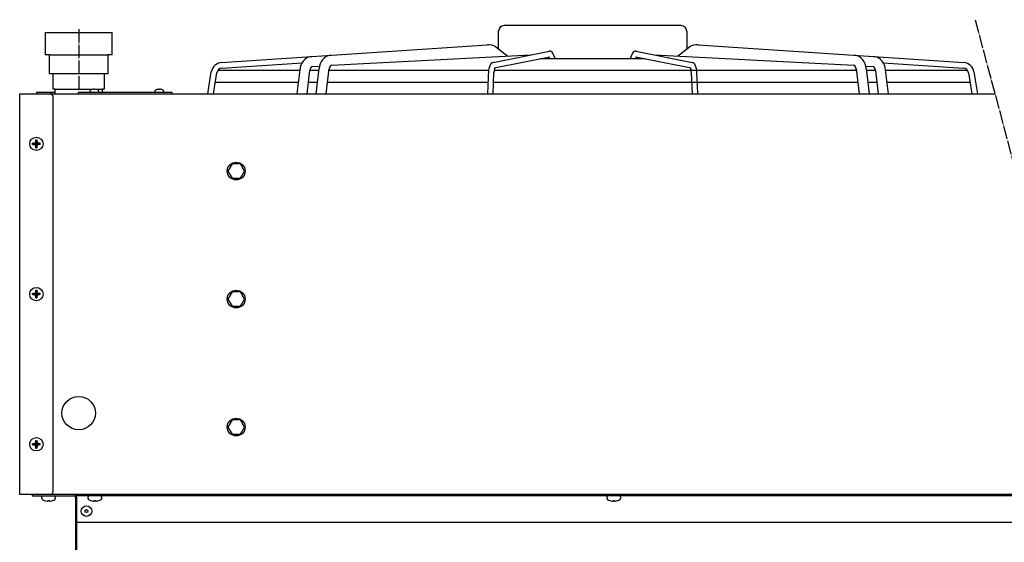
# Model space of a CAD drawing. Units: millimetres. Extents: x 14730 to 26963, y 9817 to 18761.
# Drawn here: x 18236 to 19120, y 16973 to 17442 of the extents above; entities that cross this region are included whole.
import ezdxf

# ---------------------------------------------------------------- set-up
doc = ezdxf.new("R2010")
doc.units = ezdxf.units.MM
doc.linetypes.add('DOT_CENTER', pattern=[14, 12, -1, 0, -1])
doc.layers.add('1', color=7, linetype='Continuous')
pattern_1 = [(45, (0, 0), (-0.0707106781, 0.0707106781), [])]

msp = doc.modelspace()

# ---------------------------------------------------------------- hatches: boundary and pattern name
at = {"layer": '1', "linetype": 'Continuous'}
h = msp.add_hatch(dxfattribs=at)
h.set_pattern_fill('_USER', color=6, scale=0.1, angle=45, pattern_type=0)
h.set_pattern_definition(pattern_1)
edge = h.paths.add_edge_path()
edge.add_line((18250.17, 17328.3), (18250.17, 17327.3))
edge.add_line((18250.17, 17327.3), (18251.17, 17327.3))
edge.add_line((18251.17, 17327.3), (18251.17, 17328.3))
edge.add_arc((18253.17, 17328.3), 2, 89.99796, 180.00204, ccw=False)
edge.add_line((18253.17, 17330.3), (18254.17, 17330.3))
edge.add_line((18254.17, 17330.3), (18254.17, 17331.3))
edge.add_line((18254.17, 17331.3), (18253.17, 17331.3))
edge.add_arc((18253.19, 17333.31), 2.01, 180.38683, 269.61317, ccw=False)
edge.add_line((18251.17, 17333.3), (18251.17, 17334.3))
edge.add_line((18251.17, 17334.3), (18250.17, 17334.3))
edge.add_line((18250.17, 17334.3), (18250.17, 17333.17))
edge.add_arc((18248.17, 17333.3), 2, 269.99946, 356.27971, ccw=False)
edge.add_line((18248.17, 17331.3), (18247.17, 17331.3))
edge.add_line((18247.17, 17331.3), (18247.17, 17330.3))
edge.add_line((18247.17, 17330.3), (18248.17, 17330.3))
edge.add_arc((18248.17, 17328.3), 2, -0.00094, 90.00094, ccw=False)
h = msp.add_hatch(dxfattribs=at)
h.set_pattern_fill('_USER', color=6, scale=0.1, angle=45, pattern_type=0)
h.set_pattern_definition(pattern_1)
edge = h.paths.add_edge_path()
edge.add_line((18250.17, 17193.3), (18250.17, 17192.3))
edge.add_line((18250.17, 17192.3), (18251.17, 17192.3))
edge.add_line((18251.17, 17192.3), (18251.17, 17193.3))
edge.add_arc((18253.17, 17193.3), 2, 89.99796, 180.00204, ccw=False)
edge.add_line((18253.17, 17195.3), (18254.17, 17195.3))
edge.add_line((18254.17, 17195.3), (18254.17, 17196.3))
edge.add_line((18254.17, 17196.3), (18253.17, 17196.3))
edge.add_arc((18253.19, 17198.31), 2.01, 180.38683, 269.61317, ccw=False)
edge.add_line((18251.17, 17198.3), (18251.17, 17199.3))
edge.add_line((18251.17, 17199.3), (18250.17, 17199.3))
edge.add_line((18250.17, 17199.3), (18250.17, 17198.17))
edge.add_arc((18248.17, 17198.3), 2, 269.99946, 356.27971, ccw=False)
edge.add_line((18248.17, 17196.3), (18247.17, 17196.3))
edge.add_line((18247.17, 17196.3), (18247.17, 17195.3))
edge.add_line((18247.17, 17195.3), (18248.17, 17195.3))
edge.add_arc((18248.17, 17193.3), 2, -0.00094, 90.00094, ccw=False)
h = msp.add_hatch(dxfattribs=at)
h.set_pattern_fill('_USER', color=6, scale=0.1, angle=45, pattern_type=0)
h.set_pattern_definition(pattern_1)
edge = h.paths.add_edge_path()
edge.add_line((18250.17, 17058.3), (18250.17, 17057.3))
edge.add_line((18250.17, 17057.3), (18251.17, 17057.3))
edge.add_line((18251.17, 17057.3), (18251.17, 17058.3))
edge.add_arc((18253.17, 17058.3), 2, 89.99796, 180.00204, ccw=False)
edge.add_line((18253.17, 17060.3), (18254.17, 17060.3))
edge.add_line((18254.17, 17060.3), (18254.17, 17061.3))
edge.add_line((18254.17, 17061.3), (18253.17, 17061.3))
edge.add_arc((18253.19, 17063.31), 2.01, 180.38683, 269.61317, ccw=False)
edge.add_line((18251.17, 17063.3), (18251.17, 17064.3))
edge.add_line((18251.17, 17064.3), (18250.17, 17064.3))
edge.add_line((18250.17, 17064.3), (18250.17, 17063.17))
edge.add_arc((18248.17, 17063.3), 2, 269.99946, 356.27971, ccw=False)
edge.add_line((18248.17, 17061.3), (18247.17, 17061.3))
edge.add_line((18247.17, 17061.3), (18247.17, 17060.3))
edge.add_line((18247.17, 17060.3), (18248.17, 17060.3))
edge.add_arc((18248.17, 17058.3), 2, -0.00094, 90.00094, ccw=False)

# ---------------------------------------------------------------- linework, layer by layer
at = {"color": 3, "linetype": 'Continuous'}
msp.add_line((18285.67, 17012.95), (18285.67, 16655.8), dxfattribs=at)
msp.add_arc((18284.07, 17012.95), 1.6, 0, 90, dxfattribs=at)
at = {"layer": '1', "color": 6, "linetype": 'Continuous'}
for p, q in [((18829.92, 17437.05), (18670.94, 17437.05)), ((18665.92, 17416.02), (18665.92, 17432.05)), ((18834.94, 17432.05), (18834.94, 17416.02)), ((18416.93, 17403.81), (18655.75, 17419.7)), ((18663.48, 17417.91), (18674.18, 17409.65)), ((18826.69, 17409.65), (18837.39, 17417.91)), ((18845.11, 17419.7), (19083.94, 17403.81)), ((18515.71, 17401.45), (18695.04, 17410.72)), ((18661.07, 17403.81), (18711.71, 17414.12)), ((18662.06, 17398.95), (18711.99, 17409.11)), ((18716.75, 17407.37), (18714.72, 17412.27)), ((18786.14, 17412.27), (18784.11, 17407.37)), ((18788.87, 17409.11), (18838.81, 17398.95)), ((18789.16, 17414.12), (18839.8, 17403.81)), ((18805.83, 17410.72), (18985.15, 17401.45)), ((18417.43, 17398.84), (18489.35, 17403.63)), ((18498.35, 17400.26), (18505.05, 17400.71)), ((18703.17, 17407.37), (18750.43, 17407.37)), ((18710.76, 17408.82), (18711.36, 17407.37)), ((18750.43, 17407.37), (18797.7, 17407.37)), ((18789.5, 17407.37), (18790.11, 17408.82)), ((18995.82, 17400.71), (19002.51, 17400.26)), ((19011.51, 17403.63), (19083.44, 17398.84)), ((18404.65, 17375.8), (18407.83, 17395.46)), ((18409.71, 17375.8), (18412.76, 17394.67)), ((18413.79, 17396.85), (18487.25, 17396.85)), ((18487.3, 17397.28), (18484.76, 17375.8)), ((18493.83, 17375.8), (18496.31, 17396.82)), ((18496.31, 17396.85), (18504.51, 17396.85)), ((18501.9, 17375.8), (18504.72, 17398.51)), ((18510.97, 17375.8), (18513.8, 17398.63)), ((18513.58, 17396.85), (18656.98, 17396.85)), ((18660.95, 17375.8), (18661.77, 17394.82)), ((18662.04, 17396.85), (18750.43, 17396.85)), ((18750.43, 17396.85), (18987.28, 17396.85)), ((18839.09, 17394.82), (18839.91, 17375.8)), ((18987.06, 17398.63), (18989.89, 17375.8)), ((18996.14, 17398.51), (18998.96, 17375.8)), ((18996.35, 17396.85), (19004.55, 17396.85)), ((19004.56, 17396.82), (19007.03, 17375.8)), ((19016.1, 17375.8), (19013.56, 17397.28)), ((19013.61, 17396.85), (19087.07, 17396.85)), ((19088.1, 17394.67), (19091.15, 17375.8)), ((19093.04, 17395.46), (19096.22, 17375.8)), ((18411.41, 17386.32), (18486.01, 17386.32)), ((18495.07, 17386.32), (18503.21, 17386.32)), ((18512.28, 17386.32), (18656.41, 17386.32)), ((18661.41, 17386.32), (18750.43, 17386.32)), ((18750.43, 17386.32), (18988.59, 17386.32)), ((18997.66, 17386.32), (19005.79, 17386.32)), ((19014.86, 17386.32), (19089.45, 17386.32)), ((18267.67, 17377.05), (18250.67, 17377.05)), ((18250.67, 17377.05), (18250.67, 17375.8)), ((18250.67, 17375.8), (18267.67, 17375.8)), ((18267.67, 17375.8), (18267.67, 17377.05)), ((18372.72, 17377.05), (18288.17, 17377.05)), ((18288.17, 17377.05), (18288.17, 17375.8)), ((18288.17, 17375.8), (18372.72, 17375.8)), ((18298.92, 17377.45), (18298.92, 17378.37)), ((18302.36, 17379.74), (18302.31, 17379.82)), ((18302.36, 17379.54), (18302.36, 17379.74)), ((18302.36, 17379.54), (18302.36, 17379.74)), ((18302.99, 17379.54), (18302.36, 17379.54)), ((18303.04, 17379.82), (18302.99, 17379.74)), ((18302.99, 17379.74), (18302.99, 17379.54)), ((18302.99, 17379.74), (18302.99, 17379.54)), ((18306.42, 17378.37), (18306.42, 17377.45)), ((18357.42, 17377.45), (18357.42, 17378.37)), ((18360.86, 17379.74), (18360.81, 17379.82)), ((18360.86, 17379.54), (18360.86, 17379.74)), ((18360.86, 17379.54), (18360.86, 17379.74)), ((18361.49, 17379.54), (18360.86, 17379.54)), ((18361.54, 17379.82), (18361.49, 17379.74)), ((18361.49, 17379.74), (18361.49, 17379.54)), ((18361.49, 17379.74), (18361.49, 17379.54)), ((18364.92, 17378.37), (18364.92, 17377.45)), ((18372.72, 17375.8), (18372.72, 17377.05)), ((18426.43, 17312.8), (18422.67, 17306.3)), ((18433.92, 17312.8), (18426.43, 17312.8)), ((18437.67, 17306.3), (18433.92, 17312.8)), ((18422.67, 17306.3), (18426.43, 17299.8)), ((18433.92, 17299.8), (18437.67, 17306.3)), ((18426.43, 17299.8), (18433.92, 17299.8)), ((18426.43, 17197.8), (18422.67, 17191.3)), ((18433.92, 17197.8), (18426.43, 17197.8)), ((18437.67, 17191.3), (18433.92, 17197.8)), ((18422.67, 17191.3), (18426.43, 17184.8)), ((18433.92, 17184.8), (18437.67, 17191.3)), ((18426.43, 17184.8), (18433.92, 17184.8)), ((18426.43, 17082.8), (18422.67, 17076.3)), ((18433.92, 17082.8), (18426.43, 17082.8)), ((18437.67, 17076.3), (18433.92, 17082.8)), ((18422.67, 17076.3), (18426.43, 17069.8)), ((18433.92, 17069.8), (18437.67, 17076.3)), ((18426.43, 17069.8), (18433.92, 17069.8)), ((18255.68, 17012.05), (18255.68, 17013.54)), ((18267.68, 17013.54), (18267.68, 17012.05)), ((19208.62, 17014.55), (18286.43, 17014.55)), ((18286.92, 16658.3), (18286.92, 17012.95)), ((18297.18, 17012.05), (18297.18, 17013.54)), ((18309.18, 17013.54), (18309.18, 17012.05)), ((18763.43, 17012.05), (18763.43, 17013.54)), ((18775.43, 17013.54), (18775.43, 17012.05)), ((18261.09, 17009.74), (18261.18, 17009.87)), ((18261.18, 17009.87), (18261.18, 17010.18)), ((18261.18, 17009.87), (18261.18, 17010.18)), ((18261.18, 17010.18), (18262.18, 17010.18)), ((18262.18, 17010.18), (18262.18, 17009.87)), ((18262.18, 17010.18), (18262.18, 17009.87)), ((18262.18, 17009.87), (18262.26, 17009.74)), ((18302.59, 17009.74), (18302.68, 17009.87)), ((18302.68, 17010.18), (18303.68, 17010.18)), ((18302.68, 17009.87), (18302.68, 17010.18)), ((18302.68, 17009.87), (18302.68, 17010.18)), ((18303.68, 17010.18), (18303.68, 17009.87)), ((18303.68, 17010.18), (18303.68, 17009.87)), ((18303.68, 17009.87), (18303.76, 17009.74)), ((18768.84, 17009.74), (18768.93, 17009.87)), ((18768.93, 17009.87), (18768.93, 17010.18)), ((18768.93, 17009.87), (18768.93, 17010.18)), ((18768.93, 17010.18), (18769.93, 17010.18)), ((18769.93, 17010.18), (18769.93, 17009.87)), ((18769.93, 17010.18), (18769.93, 17009.87)), ((18769.93, 17009.87), (18770.01, 17009.74))]:
    msp.add_line(p, q, dxfattribs=at)
at = {"layer": '1', "color": 6, "linetype": 'DOT_CENTER'}
for p, q in [((19093.99, 17442.35), (19317.35, 16608.75)), ((18288.67, 17433.81), (18288.67, 17377.05))]:
    msp.add_line(p, q, dxfattribs=at)
at = {"layer": '1', "color": 2, "linetype": 'Continuous'}
for p, q in [((18258.52, 17430.8), (18318.82, 17430.8)), ((18258.52, 17430.8), (18258.52, 17410.8)), ((18318.82, 17410.8), (18318.82, 17430.8)), ((18262.56, 17410.8), (18258.52, 17410.8)), ((18262.56, 17393.8), (18262.56, 17410.8)), ((18314.78, 17410.8), (18314.78, 17393.8)), ((18318.82, 17410.8), (18314.78, 17410.8)), ((18265.67, 17393.8), (18262.56, 17393.8)), ((18265.67, 17379.8), (18265.67, 17393.8)), ((18311.67, 17393.8), (18311.67, 17379.8)), ((18314.78, 17393.8), (18311.67, 17393.8)), ((18267.67, 17379.8), (18265.67, 17379.8)), ((18267.67, 17375.8), (18267.67, 17379.8)), ((18309.67, 17379.8), (18309.67, 17377.05)), ((18311.67, 17379.8), (18309.67, 17379.8))]:
    msp.add_line(p, q, dxfattribs=at)
at = {"layer": '1', "color": 1, "linetype": 'Continuous'}
for p, q in [((18262.56, 17410.8), (18314.78, 17410.8)), ((18311.67, 17393.8), (18265.67, 17393.8)), ((18267.67, 17379.8), (18301.39, 17379.8)), ((18302.32, 17379.8), (18303.03, 17379.8)), ((18303.96, 17379.8), (18309.67, 17379.8)), ((18265.67, 17018.3), (18265.67, 17373.3)), ((18285.67, 16990.8), (19214.99, 16990.8))]:
    msp.add_line(p, q, dxfattribs=at)
at = {"layer": '1', "color": 3, "linetype": 'Continuous'}
for p, q in [((18235.67, 17375.8), (19111.83, 17375.8)), ((18235.67, 17015.8), (18235.67, 17375.8)), ((19208.29, 17015.8), (18235.67, 17015.8)), ((18246.92, 17015.8), (18246.92, 17014.55)), ((18246.92, 17014.55), (18284.07, 17014.55))]:
    msp.add_line(p, q, dxfattribs=at)
at = {"layer": '1', "color": 250, "linetype": 'Continuous'}
for p, q in [((18247.17, 17330.3), (18247.17, 17331.3)), ((18248.17, 17331.3), (18247.17, 17331.3)), ((18247.17, 17330.3), (18248.17, 17330.3)), ((18250.17, 17334.3), (18251.17, 17334.3)), ((18250.17, 17333.17), (18250.17, 17334.3)), ((18251.17, 17334.3), (18251.17, 17333.3)), ((18254.17, 17331.3), (18253.17, 17331.3)), ((18254.17, 17330.3), (18253.17, 17330.3)), ((18254.17, 17330.3), (18254.17, 17331.3)), ((18250.17, 17327.3), (18250.17, 17328.3)), ((18250.17, 17327.3), (18251.17, 17327.3)), ((18251.17, 17328.3), (18251.17, 17327.3)), ((18250.17, 17198.17), (18250.17, 17199.3)), ((18250.17, 17199.3), (18251.17, 17199.3)), ((18251.17, 17199.3), (18251.17, 17198.3)), ((18248.17, 17196.3), (18247.17, 17196.3)), ((18247.17, 17195.3), (18247.17, 17196.3)), ((18247.17, 17195.3), (18248.17, 17195.3)), ((18250.17, 17192.3), (18250.17, 17193.3)), ((18250.17, 17192.3), (18251.17, 17192.3)), ((18251.17, 17193.3), (18251.17, 17192.3)), ((18254.17, 17196.3), (18253.17, 17196.3)), ((18254.17, 17195.3), (18253.17, 17195.3)), ((18254.17, 17195.3), (18254.17, 17196.3)), ((18250.17, 17064.3), (18251.17, 17064.3)), ((18250.17, 17063.17), (18250.17, 17064.3)), ((18251.17, 17064.3), (18251.17, 17063.3)), ((18247.17, 17060.3), (18247.17, 17061.3)), ((18248.17, 17061.3), (18247.17, 17061.3)), ((18247.17, 17060.3), (18248.17, 17060.3)), ((18250.17, 17057.3), (18250.17, 17058.3)), ((18250.17, 17057.3), (18251.17, 17057.3)), ((18251.17, 17058.3), (18251.17, 17057.3)), ((18254.17, 17061.3), (18253.17, 17061.3)), ((18254.17, 17060.3), (18253.17, 17060.3)), ((18254.17, 17060.3), (18254.17, 17061.3))]:
    msp.add_line(p, q, dxfattribs=at)
at = {"layer": '1', "color": 6, "linetype": 'Continuous'}
for centre, radius in [((18250.67, 17330.8), 6), ((18430.17, 17306.3), 8), ((18250.67, 17195.8), 6), ((18430.17, 17191.3), 8), ((18288.67, 17088.8), 15), ((18430.17, 17076.3), 8), ((18250.67, 17060.8), 6), ((18295.67, 17000.8), 4.75), ((18295.67, 17000.8), 1.37)]:
    msp.add_circle(centre, radius, dxfattribs=at)
for centre, radius, start, end in [((18670.96, 17432.01), 5.04, 90.26732, 179.5567), ((18829.9, 17432.01), 5.04, 0.4433, 89.73268), ((18657.47, 17409.55), 10.3, 54.29927, 99.58757), ((18843.4, 17409.55), 10.3, 80.41243, 125.70073), ((18498.28, 17399.37), 9.8, 93.29792, 144.83919), ((18515.64, 17400.56), 9.8, 93.29792, 144.83919), ((18711.95, 17411.13), 3, 22.49925, 108.35229), ((18788.92, 17411.13), 3, 71.64771, 157.50075), ((18985.22, 17400.56), 9.8, 35.16081, 86.70208), ((19002.59, 17399.37), 9.8, 35.16081, 86.70208), ((18417.97, 17393.55), 10.32, 95.7838, 169.29832), ((18502.8, 17395.77), 15.58, 143.60641, 174.43472), ((18499, 17398.44), 1.93, 109.5674, 142.25332), ((18520.17, 17396.96), 15.58, 143.60641, 174.43472), ((18520.17, 17396.96), 6.58, 144.15727, 180.56479), ((18516.36, 17399.63), 1.93, 109.5674, 142.25332), ((18677.77, 17393.78), 21.02, 158.3279, 176.30473), ((18661.39, 17400.52), 3.31, 95.59036, 161.96298), ((18839.48, 17400.52), 3.31, 18.03702, 84.40964), ((18823.09, 17393.78), 21.02, 3.69527, 21.6721), ((18984.5, 17399.63), 1.93, 37.74668, 70.4326), ((18980.7, 17396.96), 6.58, 359.43521, 35.84273), ((18980.7, 17396.96), 15.58, 5.56528, 36.39359), ((19001.87, 17398.44), 1.93, 37.74668, 70.4326), ((18998.06, 17395.77), 15.58, 5.56528, 36.39359), ((19082.9, 17393.55), 10.32, 10.70168, 84.2162), ((18417.97, 17393.55), 5.32, 95.7838, 169.29832), ((18502.8, 17395.77), 6.58, 144.15727, 175.71196), ((26340.5, 17048.55), 7691.51, 177.417314, 177.561513), ((18677.77, 17393.78), 16.03, 160.73767, 176.30473), ((18823.09, 17393.78), 16.03, 3.69527, 19.26233), ((11160.37, 17048.55), 7691.51, 2.438487, 2.582686), ((18998.06, 17395.77), 6.58, 4.28804, 35.84273), ((19082.9, 17393.55), 5.32, 10.70168, 84.2162), ((18299.54, 17378.37), 0.617, 124.50711, 180), ((18299.56, 17377.42), 0.638, 178.13208, 216.14001), ((18302.46, 17374.14), 5.76, 96.63838, 124.58242), ((18301.98, 17378.96), 0.921, 68.88246, 101.33788), ((18303.37, 17378.96), 0.921, 78.66212, 111.11754), ((18302.89, 17374.14), 5.76, 55.41758, 83.36162), ((18305.81, 17378.37), 0.617, 0, 55.49289), ((18305.79, 17377.42), 0.638, 323.85999, 1.86792), ((18358.04, 17378.37), 0.617, 124.50711, 180), ((18358.06, 17377.42), 0.638, 178.13208, 216.14001), ((18360.96, 17374.14), 5.76, 96.63838, 124.58242), ((18360.48, 17378.96), 0.921, 68.88246, 101.33788), ((18361.87, 17378.96), 0.921, 78.66212, 111.11754), ((18361.39, 17374.14), 5.76, 55.41758, 83.36162), ((18364.31, 17378.37), 0.617, 0, 55.49289), ((18364.29, 17377.42), 0.638, 323.85999, 1.86792), ((18256.7, 17013.57), 1.02, 108.85082, 181.86792), ((18256.66, 17012.05), 0.988, 180, 235.49289), ((18261.34, 17018.83), 9.22, 235.41758, 263.36162), ((18262.01, 17018.83), 9.22, 276.63838, 304.58242), ((18266.66, 17013.57), 1.02, 358.13208, 71.14918), ((18266.69, 17012.05), 0.988, 304.50711, 0), ((18284.07, 17012.95), 2.85, 360, 90), ((18298.2, 17013.57), 1.02, 108.85082, 181.86792), ((18298.16, 17012.05), 0.988, 180, 235.49289), ((18302.84, 17018.83), 9.22, 235.41758, 263.36162), ((18303.51, 17018.83), 9.22, 276.63838, 304.58242), ((18308.16, 17013.57), 1.02, 358.13208, 71.14918), ((18308.19, 17012.05), 0.988, 304.50711, 0), ((18764.45, 17013.57), 1.02, 108.85082, 181.86792), ((18764.41, 17012.05), 0.988, 180, 235.49289), ((18769.09, 17018.83), 9.22, 235.41758, 263.36162), ((18769.76, 17018.83), 9.22, 276.63838, 304.58242), ((18774.41, 17013.57), 1.02, 358.13208, 71.14918), ((18774.44, 17012.05), 0.988, 304.50711, 0), ((18260.56, 17011.11), 1.47, 258.66212, 291.11754), ((18262.79, 17011.11), 1.47, 248.88246, 281.33788), ((18302.06, 17011.11), 1.47, 258.66212, 291.11754), ((18304.29, 17011.11), 1.47, 248.88246, 281.33788), ((18768.31, 17011.11), 1.47, 258.66212, 291.11754), ((18770.54, 17011.11), 1.47, 248.88246, 281.33788)]:
    msp.add_arc(centre, radius, start, end, dxfattribs=at)
at = {"layer": '1', "color": 1, "linetype": 'Continuous'}
for centre, start, end in [((18263.17, 17373.3), 0, 90), ((18263.17, 17018.3), 269.99876, 360)]:
    msp.add_arc(centre, 2.5, start, end, dxfattribs=at)
at = {"layer": '1', "color": 250, "linetype": 'Continuous'}
for centre, radius, start, end in [((18248.17, 17333.3), 2, 269.99946, 356.27971), ((18248.17, 17328.3), 2, 359.99906, 90.00094), ((18253.19, 17333.31), 2.01, 180.38683, 269.61317), ((18253.17, 17328.3), 2, 89.99796, 180.00204), ((18248.17, 17198.3), 2, 269.99946, 356.27971), ((18253.19, 17198.31), 2.01, 180.38683, 269.61317), ((18248.17, 17193.3), 2, 359.99906, 90.00094), ((18253.17, 17193.3), 2, 89.99796, 180.00204), ((18248.17, 17063.3), 2, 269.99946, 356.27971), ((18248.17, 17058.3), 2, 359.99906, 90.00094), ((18253.19, 17063.31), 2.01, 180.38683, 269.61317), ((18253.17, 17058.3), 2, 89.99796, 180.00204)]:
    msp.add_arc(centre, radius, start, end, dxfattribs=at)

doc.saveas('drawing.dxf')
